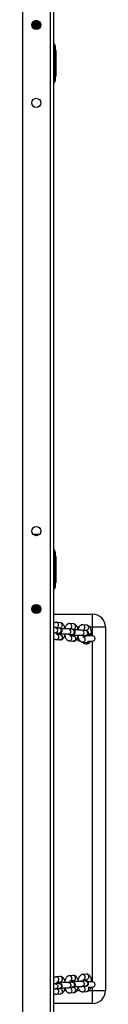
# Model space of a CAD drawing. Units: millimetres. Extents: x 165 to 1218, y 150 to 1032.
# Drawn here: x 846 to 856, y 259 to 373 of the extents above; entities that cross this region are included whole.
import ezdxf

# ---------------------------------------------------------------- set-up
doc = ezdxf.new("R2010")
doc.units = ezdxf.units.MM
doc.header["$LTSCALE"] = 130

msp = doc.modelspace()

# ---------------------------------------------------------------- linework, layer by layer
at = {"color": 8, "linetype": 'Continuous', "lineweight": 25}
for p, q in [((845.9, 471.1), (845.9, 206.05)), ((849.1, 471.1), (849.1, 206.05)), ((847.16, 372.77), (847.16, 372.74)), ((847.76, 372.78), (847.75, 372.84)), ((847.99, 372.55), (847.98, 372.56)), ((848.02, 372.4), (847.98, 372.4)), ((848.01, 372.24), (847.98, 372.24)), ((847.97, 305.1), (847.99, 305.08)), ((847.16, 304.48), (847.15, 304.56)), ((847.75, 304.44), (847.75, 304.41)), ((848.01, 304.94), (848.03, 304.9)), ((848.01, 304.78), (848.02, 304.75)), ((850.84, 302.78), (850.77, 302.78)), ((852.43, 302.78), (852.24, 302.78)), ((854, 302.78), (853.68, 302.78)), ((854, 301.78), (854, 302.78)), ((849.7, 302.12), (849.67, 302.13)), ((850.12, 302.08), (850.09, 302.09)), ((851.22, 301.98), (851.19, 301.98)), ((851.64, 301.94), (851.62, 301.94)), ((852.74, 301.84), (852.71, 301.84)), ((853.17, 301.8), (853.14, 301.8)), ((854, 261.78), (854, 301.18)), ((850.73, 260.78), (850.92, 260.78)), ((852.18, 260.78), (852.54, 260.78)), ((853.57, 260.78), (854, 260.78)), ((854, 260.78), (854, 261.18))]:
    msp.add_line(p, q, dxfattribs=at)
at = {"color": 7, "linetype": 'Continuous', "lineweight": 25}
for p, q in [((849.5, 471.1), (849.5, 206.05)), ((847.16, 372.74), (847.1, 372.7)), ((847.16, 372.77), (847.16, 372.74)), ((847.16, 372.74), (847.16, 372.62)), ((847.16, 372.62), (847.16, 372.58)), ((847.16, 372.62), (847.16, 372.62)), ((847.16, 372.58), (847.16, 372.47)), ((847.16, 372.47), (847.16, 372.42)), ((847.16, 372.47), (847.16, 372.47)), ((847.16, 372.42), (847.16, 372.31)), ((847.16, 372.31), (847.16, 372.27)), ((847.16, 372.31), (847.16, 372.31)), ((847.16, 372.27), (847.16, 372.15)), ((847.16, 372.15), (847.16, 372.11)), ((847.16, 372.15), (847.16, 372.15)), ((847.76, 372.78), (847.75, 372.84)), ((847.76, 372.78), (847.75, 372.84)), ((847.8, 372.8), (847.76, 372.78)), ((847.76, 372.74), (847.76, 372.78)), ((847.76, 372.78), (847.76, 372.78)), ((847.76, 372.62), (847.76, 372.74)), ((847.76, 372.58), (847.76, 372.62)), ((847.76, 372.62), (847.76, 372.62)), ((847.76, 372.47), (847.76, 372.58)), ((847.76, 372.42), (847.76, 372.47)), ((847.76, 372.47), (847.76, 372.47)), ((847.76, 372.31), (847.76, 372.42)), ((847.76, 372.27), (847.76, 372.31)), ((847.76, 372.31), (847.76, 372.31)), ((847.76, 372.15), (847.76, 372.27)), ((847.76, 372.11), (847.76, 372.15)), ((847.76, 372.15), (847.76, 372.15)), ((847.16, 372), (847.14, 372.02)), ((847.88, 372.01), (847.14, 372)), ((847.16, 372.11), (847.16, 372)), ((847.76, 372), (847.76, 372.11)), ((849.55, 370.2), (849.5, 370.2)), ((849.65, 370.1), (849.65, 365.8)), ((849.7, 369.64), (849.7, 369.96)), ((849.7, 369.95), (849.7, 369.65)), ((849.7, 369.65), (849.7, 369.45)), ((849.8, 369.45), (849.7, 369.45)), ((849.8, 366.45), (849.8, 369.45)), ((849.7, 366.45), (849.7, 366.22)), ((849.8, 366.45), (849.7, 366.45)), ((849.5, 365.7), (849.55, 365.7)), ((849.7, 365.91), (849.7, 366.22)), ((849.7, 366.22), (849.7, 365.92)), ((847.87, 313.5), (847.14, 313.5)), ((849.55, 311.7), (849.5, 311.7)), ((849.65, 311.6), (849.65, 307.3)), ((849.7, 311.14), (849.7, 311.46)), ((849.7, 311.45), (849.7, 311.15)), ((849.7, 311.15), (849.7, 310.95)), ((849.8, 310.95), (849.7, 310.95)), ((849.8, 307.95), (849.8, 310.95)), ((849.7, 307.95), (849.7, 307.72)), ((849.8, 307.95), (849.7, 307.95)), ((849.7, 307.41), (849.7, 307.72)), ((849.7, 307.72), (849.7, 307.42)), ((849.5, 307.2), (849.55, 307.2)), ((847.08, 305.17), (847.15, 305.17)), ((847.16, 305.26), (847.15, 305.23)), ((847.15, 305.23), (847.15, 305.19)), ((847.15, 305.19), (847.15, 305.07)), ((847.15, 305.19), (847.15, 305.19)), ((847.15, 305.07), (847.15, 305.03)), ((847.15, 305.03), (847.15, 305.03)), ((847.15, 305.03), (847.15, 304.92)), ((847.74, 305.34), (847.77, 305.32)), ((847.75, 305.23), (847.75, 305.34)), ((847.75, 305.19), (847.75, 305.23)), ((847.75, 305.07), (847.75, 305.19)), ((847.75, 305.19), (847.75, 305.19)), ((847.75, 305.03), (847.75, 305.07)), ((847.75, 305.03), (847.75, 305.03)), ((847.75, 304.92), (847.75, 305.03)), ((847.15, 304.92), (847.15, 304.87)), ((847.15, 304.87), (847.15, 304.87)), ((847.15, 304.87), (847.15, 304.76)), ((847.15, 304.76), (847.15, 304.72)), ((847.15, 304.72), (847.15, 304.71)), ((847.15, 304.71), (847.15, 304.6)), ((847.15, 304.6), (847.15, 304.56)), ((847.15, 304.56), (847.16, 304.54)), ((847.15, 304.56), (847.16, 304.48)), ((847.15, 304.56), (847.16, 304.48)), ((847.15, 304.56), (847.15, 304.56)), ((847.75, 304.87), (847.75, 304.92)), ((847.75, 304.87), (847.75, 304.87)), ((847.75, 304.76), (847.75, 304.87)), ((847.75, 304.72), (847.75, 304.76)), ((847.75, 304.71), (847.75, 304.72)), ((847.75, 304.6), (847.75, 304.71)), ((847.75, 304.56), (847.75, 304.6)), ((847.75, 304.44), (847.75, 304.56)), ((847.75, 304.56), (847.75, 304.56)), ((847.75, 304.41), (847.75, 304.44)), ((849.5, 304.28), (854, 304.28)), ((854, 302.78), (854, 304.28)), ((850.15, 302.68), (849.73, 302.72)), ((850.28, 303.3), (849.85, 303.34)), ((849.88, 302.71), (850.22, 302.7)), ((851.8, 303.16), (851.38, 303.2)), ((853.32, 303.01), (852.9, 303.05)), ((855.5, 302.78), (854, 302.78)), ((855.5, 302.78), (855.5, 260.78)), ((849.67, 302.13), (850.09, 302.09)), ((849.92, 301.96), (850.19, 301.93)), ((850.28, 301.9), (849.93, 301.92)), ((850.16, 302.71), (850.17, 302.69)), ((850.28, 301.99), (850.32, 301.99)), ((851.19, 301.98), (851.62, 301.94)), ((851.67, 302.54), (851.25, 302.58)), ((851.4, 302.57), (851.74, 302.56)), ((851.45, 301.81), (851.71, 301.79)), ((851.8, 301.76), (851.45, 301.78)), ((851.68, 302.56), (851.69, 302.55)), ((851.8, 301.84), (851.84, 301.84)), ((852.71, 301.84), (853.14, 301.8)), ((853.19, 302.4), (852.77, 302.44)), ((852.93, 302.42), (853.26, 302.42)), ((853.14, 301.63), (852.97, 301.64)), ((853.2, 302.42), (853.21, 302.41)), ((854, 301.78), (853.27, 301.78)), ((853.9, 301.97), (853.9, 302.01)), ((849.8, 301.34), (850.22, 301.3)), ((851.32, 301.2), (851.74, 301.16)), ((852.84, 301.06), (853.26, 301.02)), ((853.53, 301.18), (854, 301.18)), ((850.23, 262.39), (849.81, 262.35)), ((849.94, 261.74), (850.29, 261.8)), ((850.2, 261.76), (849.94, 261.74)), ((851.63, 261.75), (851.2, 261.71)), ((851.75, 262.54), (851.33, 262.5)), ((851.46, 261.88), (851.81, 261.94)), ((851.72, 261.93), (851.46, 261.88)), ((851.85, 261.84), (851.81, 261.85)), ((853.15, 261.9), (852.73, 261.86)), ((853.27, 262.68), (852.85, 262.64)), ((852.98, 262.07), (853.33, 262.08)), ((854, 261.78), (853.49, 261.78)), ((850.11, 261.61), (849.68, 261.57)), ((849.74, 260.97), (850.16, 261.01)), ((850.23, 261), (849.89, 260.99)), ((850.33, 261.7), (850.29, 261.71)), ((851.26, 261.12), (851.68, 261.16)), ((851.75, 261.14), (851.42, 261.13)), ((852.78, 261.26), (853.2, 261.3)), ((852.91, 260.64), (853.33, 260.68)), ((853.2, 261.3), (852.95, 261.25)), ((853.5, 261.18), (854, 261.18)), ((854, 259.28), (854, 260.78)), ((854, 260.78), (855.5, 260.78)), ((849.87, 260.36), (850.29, 260.4)), ((851.39, 260.5), (851.81, 260.54)), ((854, 259.28), (849.5, 259.28))]:
    msp.add_line(p, q, dxfattribs=at)
at = {"color": 8, "linetype": 'Continuous', "lineweight": 25, "flags": 128}
for points in [[(847.76, 372.74), (847.74, 372.84), (847.75, 372.84)], [(847.16, 304.48), (847.17, 304.5), (847.15, 304.6)], [(847.75, 304.56), (847.73, 304.46), (847.69, 304.39)], [(850.22, 302.7), (850.3, 302.71), (850.38, 302.74), (850.46, 302.81), (850.5, 302.9), (850.52, 303.01), (850.5, 303.11), (850.46, 303.2), (850.38, 303.26), (850.3, 303.3), (850.28, 303.3)], [(851.74, 302.56), (851.82, 302.56), (851.91, 302.6), (851.98, 302.67), (852.03, 302.76), (852.04, 302.86), (852.03, 302.97), (851.98, 303.05), (851.91, 303.12), (851.82, 303.15), (851.8, 303.16)], [(853.26, 302.42), (853.34, 302.42), (853.43, 302.46), (853.5, 302.53), (853.55, 302.62), (853.56, 302.72), (853.55, 302.82), (853.5, 302.91), (853.43, 302.98), (853.34, 303.01), (853.32, 303.01)], [(850.28, 301.9), (850.3, 301.9), (850.38, 301.86), (850.46, 301.8), (850.5, 301.71), (850.52, 301.61), (850.5, 301.5), (850.46, 301.41), (850.38, 301.34), (850.3, 301.31), (850.22, 301.3)], [(851.8, 301.76), (851.82, 301.75), (851.91, 301.72), (851.98, 301.66), (852.03, 301.57), (852.04, 301.46), (852.03, 301.36), (851.98, 301.27), (851.91, 301.2), (851.82, 301.16), (851.74, 301.16)], [(850.29, 261.8), (850.31, 261.8), (850.4, 261.83), (850.47, 261.9), (850.52, 261.99), (850.53, 262.09), (850.52, 262.19), (850.47, 262.28), (850.4, 262.35), (850.31, 262.39), (850.23, 262.39)], [(851.63, 261.75), (851.66, 261.75), (851.75, 261.73), (851.83, 261.68), (851.89, 261.6), (851.92, 261.5), (851.92, 261.4), (851.89, 261.3), (851.83, 261.22), (851.75, 261.17), (851.68, 261.16)], [(851.81, 261.94), (851.83, 261.94), (851.92, 261.98), (851.99, 262.04), (852.04, 262.13), (852.05, 262.23), (852.04, 262.33), (851.99, 262.43), (851.92, 262.49), (851.83, 262.53), (851.75, 262.54)], [(852.73, 261.86), (852.75, 261.86), (852.85, 261.84), (852.93, 261.78), (852.99, 261.7), (853.02, 261.6), (853.02, 261.5), (852.99, 261.4), (852.93, 261.32), (852.85, 261.27), (852.78, 261.26)], [(853.15, 261.9), (853.18, 261.9), (853.27, 261.88), (853.35, 261.82), (853.41, 261.74), (853.44, 261.64), (853.44, 261.54), (853.41, 261.44), (853.35, 261.36), (853.27, 261.31), (853.2, 261.3)], [(853.33, 262.08), (853.35, 262.08), (853.44, 262.12), (853.51, 262.18), (853.56, 262.27), (853.57, 262.37), (853.56, 262.48), (853.51, 262.57), (853.44, 262.64), (853.35, 262.67), (853.27, 262.68)], [(849.68, 261.57), (849.71, 261.57), (849.8, 261.55), (849.89, 261.5), (849.95, 261.42), (849.98, 261.32), (849.98, 261.21), (849.95, 261.12), (849.89, 261.04), (849.8, 260.99), (849.74, 260.97)], [(850.11, 261.61), (850.13, 261.61), (850.23, 261.59), (850.31, 261.54), (850.37, 261.46), (850.4, 261.36), (850.4, 261.25), (850.37, 261.16), (850.31, 261.08), (850.23, 261.03), (850.16, 261.01)], [(851.2, 261.71), (851.23, 261.71), (851.33, 261.69), (851.41, 261.64), (851.47, 261.56), (851.5, 261.46), (851.5, 261.36), (851.47, 261.26), (851.41, 261.18), (851.33, 261.13), (851.26, 261.12)]]:
    msp.add_lwpolyline(points, dxfattribs=at)
at = {"color": 7, "linetype": 'Continuous', "lineweight": 25, "flags": 128}
for points in [[(847.69, 304.39), (847.73, 304.46), (847.75, 304.56)], [(850.22, 302.07), (850.23, 302.01), (850.27, 301.99), (850.28, 301.99)], [(851.75, 301.93), (851.75, 301.87), (851.79, 301.84), (851.8, 301.84)], [(853.51, 301.98), (853.56, 301.95), (853.67, 301.95), (853.77, 301.96), (853.84, 301.96), (853.89, 301.96), (853.9, 301.97), (853.87, 301.97)], [(853.9, 302.01), (853.9, 302.01), (853.87, 302.01)], [(851.85, 261.84), (851.84, 261.85), (851.8, 261.83), (851.76, 261.77)], [(851.81, 261.85), (851.81, 261.85), (851.76, 261.83), (851.76, 261.77)], [(853.15, 262.06), (853.02, 262.01), (852.92, 261.95)], [(850.33, 261.7), (850.32, 261.71), (850.28, 261.69), (850.24, 261.63)], [(850.29, 261.71), (850.28, 261.71), (850.24, 261.69), (850.24, 261.63)]]:
    msp.add_lwpolyline(points, dxfattribs=at)
at = {"color": 7, "linetype": 'Continuous', "lineweight": 25}
for centre in [(847.5, 372.38), (847.5, 363.38), (847.5, 313.88), (847.5, 304.88)]:
    msp.add_circle(centre, 0.525, dxfattribs=at)
at = {"color": 8, "linetype": 'Continuous', "lineweight": 25}
for centre, radius, start, end in [((847.46, 372.58), 0.3, 0.0356, 179.9644), ((847.46, 372.62), 0.3, 137.3823, 180.154), ((847.46, 372.47), 0.3, 0.0408, 179.9592), ((847.46, 372.42), 0.3, 0.0356, 179.9644), ((847.46, 372.31), 0.3, 0.0408, 179.9592), ((847.46, 372.27), 0.3, 0.0363, 179.9637), ((847.46, 372.15), 0.3, 0.042, 179.958), ((847.46, 372.11), 0.3, 0.0356, 179.9644), ((847.46, 372), 0.3, 0.1127, 180.0148), ((847.46, 371.96), 0.3, 6.2082, 173.0631), ((847.46, 371.84), 0.3, 32.5477, 147.4524), ((847.46, 372.62), 0.3, 359.8406, 62.3054), ((847.48, 371.81), 0.3, 38.1666, 141.8335), ((847.45, 305.23), 0.3, 180.0408, 359.9592), ((847.45, 305.19), 0.3, 180.0353, 359.9647), ((847.45, 305.07), 0.3, 180.0408, 359.9592), ((847.45, 305.03), 0.3, 180.0353, 359.9647), ((847.44, 305.35), 0.3, 197.5736, 357.7522), ((847.45, 305.34), 0.3, 195.3967, 0.0946), ((847.43, 305.52), 0.3, 223.6413, 329.412), ((847.45, 305.5), 0.3, 218.8604, 331.5941), ((847.45, 305.66), 0.3, 249.4916, 298.3157), ((847.45, 304.92), 0.3, 180.0408, 359.9592), ((847.45, 304.87), 0.3, 180.0353, 359.9647), ((847.45, 304.76), 0.3, 180.0408, 359.9592), ((847.45, 304.72), 0.3, 180.0353, 359.9647), ((847.45, 304.56), 0.3, 323.94, 7.7772), ((849.68, 302.43), 0.302, 274.5715, 80.1027), ((849.78, 303.04), 0.303, 297.2383, 75.1411), ((851.3, 302.9), 0.304, 297.2443, 75.1354), ((852.82, 302.76), 0.303, 297.2417, 75.1379), ((849.8, 301.65), 0.303, 269.5922, 65.4532), ((849.95, 302.21), 0.253, 264.8924, 298.5398), ((850.1, 302.39), 0.302, 274.5723, 80.0807), ((851.2, 302.28), 0.302, 274.5715, 80.1027), ((851.32, 301.5), 0.303, 269.5946, 65.4513), ((851.47, 302.07), 0.253, 264.8604, 298.5718), ((851.62, 302.24), 0.302, 274.575, 80.0787), ((852.72, 302.14), 0.302, 274.5728, 80.1019), ((852.84, 301.36), 0.303, 269.5957, 65.4502), ((853.14, 302.1), 0.302, 274.5723, 80.0813), ((853.28, 301.29), 0.274, 266.4188, 336.9966), ((849.8, 262.05), 0.303, 298.4906, 87.5574), ((851.32, 262.19), 0.303, 298.4785, 87.5701), ((851.34, 261.66), 0.253, 52.2121, 62.0882), ((852.84, 262.34), 0.303, 298.478, 87.5706), ((849.81, 260.66), 0.303, 280.051, 67.3363), ((849.82, 261.52), 0.253, 52.1823, 62.061), ((850.24, 260.69), 0.301, 279.1222, 91.5653), ((851.33, 260.8), 0.303, 280.0459, 67.6251), ((851.76, 260.84), 0.301, 279.1222, 91.5658), ((852.86, 260.94), 0.303, 280.0588, 67.3286), ((853.28, 260.98), 0.302, 280.225, 42.4659)]:
    msp.add_arc(centre, radius, start, end, dxfattribs=at)
at = {"color": 7, "linetype": 'Continuous', "lineweight": 25}
for centre, radius, start, end in [((847.46, 372.62), 0.3, 137.4088, 180), ((847.46, 372.47), 0.3, 360, 180), ((847.46, 372.31), 0.3, 360, 180), ((847.46, 372.15), 0.3, 360, 180), ((847.46, 372), 0.3, 359.8923, 180.1076), ((847.46, 371.84), 0.3, 32.4163, 147.5837), ((847.46, 372.62), 0.3, 360, 62.2736), ((849.55, 370.1), 0.1, 0, 90), ((849.6, 369.95), 0.1, 359.9957, 3.2013), ((849.6, 369.65), 0.1, 356.8059, 0.0125), ((849.55, 365.8), 0.1, 270, 360), ((849.6, 366.22), 0.1, 359.9961, 3.2013), ((849.6, 365.92), 0.1, 356.8059, 0.0121), ((849.55, 311.6), 0.1, 0, 90), ((849.6, 311.45), 0.1, 359.997, 3.2013), ((849.6, 311.15), 0.1, 356.8059, 0.0112), ((849.55, 307.3), 0.1, 270, 360), ((849.6, 307.72), 0.1, 359.9973, 3.2013), ((849.6, 307.42), 0.1, 356.8059, 0.0109), ((847.45, 305.19), 0.3, 180.1112, 359.8886), ((847.45, 305.03), 0.3, 180.1116, 359.889), ((847.45, 305.34), 0.3, 195.3649, 360), ((847.45, 305.5), 0.3, 218.7462, 331.7807), ((847.45, 305.66), 0.3, 249.2617, 298.3726), ((847.45, 304.87), 0.3, 180.1109, 359.8883), ((847.45, 304.72), 0.3, 180.1113, 359.8888), ((854, 302.78), 1.5, 0.0002, 90), ((850.34, 302.11), 0.121, 197.7693, 258.525), ((851.86, 301.96), 0.121, 197.9365, 258.3662), ((852.52, 301.48), 0.3, 133.7995, 278.4731), ((854.08, 297.62), 4.4, 92.7849, 97.5155), ((853.57, 296.07), 5.91, 87.0834, 90.5916), ((854.01, 301.48), 0.3, 269.8306, 90.1696), ((853.29, 301.46), 0.6, 221.6508, 333.0102), ((853.3, 261.48), 0.6, 104.4249, 129.3497), ((854.01, 261.48), 0.3, 269.7251, 90.2751), ((854, 260.78), 1.5, 270, 359.9996)]:
    msp.add_arc(centre, radius, start, end, dxfattribs=at)
for points, knots in [([(847.16, 372.42), (847.15, 372.39), (847.08, 372.39), (847.02, 372.39), (846.99, 372.39), (846.99, 372.39)], [0, 0, 0, 0, 0.326476, 0.971085, 1, 1, 1, 1]), ([(847.16, 372.47), (847.13, 372.49), (847.07, 372.49), (847.03, 372.48), (847, 372.48)], [0, 0, 0, 0, 0.392748, 1, 1, 1, 1]), ([(847.16, 372.31), (847.13, 372.33), (847.08, 372.33), (847.03, 372.33), (847, 372.33)], [0, 0, 0, 0, 0.4330071, 1, 1, 1, 1]), ([(847.16, 372.27), (847.15, 372.23), (847.09, 372.23), (847.04, 372.24), (847.01, 372.24)], [0, 0, 0, 0, 0.389391, 1, 1, 1, 1]), ([(847.16, 372.58), (847.14, 372.55), (847.09, 372.55), (847.04, 372.55), (847.02, 372.55)], [0, 0, 0, 0, 0.365576, 1, 1, 1, 1]), ([(847.16, 372.15), (847.13, 372.17), (847.09, 372.17), (847.05, 372.17), (847.04, 372.17)], [0, 0, 0, 0, 0.568417, 1, 1, 1, 1]), ([(847.16, 372.62), (847.13, 372.64), (847.1, 372.64), (847.07, 372.64), (847.06, 372.64)], [0, 0, 0, 0, 0.670384, 1, 1, 1, 1]), ([(848.02, 372.4), (848, 372.32), (847.96, 372.33), (847.87, 372.33), (847.79, 372.33), (847.75, 372.33)], [0, 0, 0, 0, 0.176404, 0.659149, 1, 1, 1, 1]), ([(848.02, 372.4), (848.02, 372.4), (847.99, 372.4), (847.91, 372.39), (847.83, 372.39), (847.77, 372.39), (847.75, 372.39)], [0, 0, 0, 0, 0.132497, 0.478593, 0.847737, 1, 1, 1, 1]), ([(847.98, 372.24), (847.94, 372.17), (847.87, 372.17), (847.79, 372.17), (847.75, 372.17)], [0, 0, 0, 0, 0.582777, 1, 1, 1, 1]), ([(848.01, 372.24), (848, 372.24), (847.98, 372.24), (847.91, 372.24), (847.83, 372.23), (847.77, 372.23), (847.75, 372.23)], [0, 0, 0, 0, 0.045285, 0.421255, 0.822262, 1, 1, 1, 1]), ([(847.94, 372.64), (847.87, 372.71), (847.83, 372.7), (847.77, 372.7), (847.76, 372.7)], [0, 0, 0, 0, 0.709356, 1, 1, 1, 1]), ([(847.94, 372.64), (847.91, 372.64), (847.86, 372.64), (847.79, 372.64), (847.76, 372.64)], [0, 0, 0, 0, 0.513522, 1, 1, 1, 1]), ([(847.99, 372.55), (847.97, 372.55), (847.91, 372.55), (847.83, 372.55), (847.77, 372.55), (847.76, 372.55)], [0, 0, 0, 0, 0.390728, 0.842763, 1, 1, 1, 1]), ([(847.99, 372.55), (848, 372.48), (847.96, 372.48), (847.87, 372.48), (847.8, 372.49), (847.77, 372.49)], [0, 0, 0, 0, 0.162449, 0.683711, 1, 1, 1, 1]), ([(847.16, 372.11), (847.15, 372.08), (847.12, 372.08), (847.09, 372.08), (847.09, 372.08)], [0, 0, 0, 0, 0.764948, 1, 1, 1, 1]), ([(847.88, 372.01), (847.92, 372.08), (847.89, 372.08), (847.83, 372.08), (847.77, 372.08), (847.75, 372.07)], [0, 0, 0, 0, 0.102375, 0.73788, 1, 1, 1, 1]), ([(847.88, 372.01), (847.87, 372.01), (847.83, 372.02), (847.79, 372.02), (847.75, 372.02)], [0, 0, 0, 0, 0.201005, 1, 1, 1, 1]), ([(849.7, 369.96), (849.7, 369.96), (849.7, 369.97), (849.69, 370), (849.68, 370.03), (849.65, 370.04), (849.65, 370.1)], [0, 0, 0, 0, 0.0479211, 0.2346676, 0.9798053, 1, 1, 1, 1]), ([(849.7, 369.64), (849.65, 369.56), (849.67, 369.57), (849.68, 369.59), (849.7, 369.61), (849.7, 369.63), (849.7, 369.64), (849.7, 369.64), (849.7, 369.64)], [0, 0, 0, 0, 0.003415, 0.517302, 0.801241, 0.930596, 0.985657, 1, 1, 1, 1]), ([(849.7, 366.22), (849.7, 366.23), (849.7, 366.24), (849.69, 366.26), (849.68, 366.3), (849.65, 366.3), (849.7, 366.22)], [0, 0, 0, 0, 0.0479211, 0.2346676, 0.9798053, 1, 1, 1, 1]), ([(849.65, 365.8), (849.65, 365.83), (849.67, 365.84), (849.68, 365.86), (849.7, 365.88), (849.7, 365.9), (849.7, 365.91), (849.7, 365.91), (849.7, 365.91)], [0, 0, 0, 0, 0.003415, 0.517301, 0.801237, 0.930597, 0.985657, 1, 1, 1, 1]), ([(849.7, 311.46), (849.7, 311.46), (849.7, 311.47), (849.69, 311.5), (849.68, 311.53), (849.65, 311.54), (849.65, 311.54)], [0, 0, 0, 0, 0.047929, 0.23467, 0.979805, 1, 1, 1, 1]), ([(849.7, 311.14), (849.65, 311.06), (849.67, 311.07), (849.68, 311.09), (849.7, 311.11), (849.7, 311.13), (849.7, 311.14), (849.7, 311.14), (849.7, 311.14)], [0, 0, 0, 0, 0.003416, 0.517299, 0.801233, 0.930587, 0.985647, 1, 1, 1, 1]), ([(849.7, 307.72), (849.7, 307.73), (849.7, 307.74), (849.69, 307.76), (849.68, 307.8), (849.65, 307.8), (849.7, 307.72)], [0, 0, 0, 0, 0.047913, 0.234665, 0.979805, 1, 1, 1, 1]), ([(849.65, 307.3), (849.65, 307.33), (849.67, 307.34), (849.68, 307.36), (849.7, 307.38), (849.7, 307.4), (849.7, 307.41), (849.7, 307.41), (849.7, 307.41)], [0, 0, 0, 0, 0.003416, 0.517299, 0.801233, 0.930587, 0.985647, 1, 1, 1, 1]), ([(847, 304.95), (847.02, 305.01), (847.06, 305.01), (847.11, 305.01), (847.14, 305.01)], [0, 0, 0, 0, 0.3647234, 1, 1, 1, 1]), ([(847.08, 305.17), (847.06, 305.1), (847.09, 305.11), (847.14, 305.11), (847.16, 305.11)], [0, 0, 0, 0, 0.600731, 1, 1, 1, 1]), ([(847.75, 305.23), (847.76, 305.26), (847.8, 305.26), (847.83, 305.26), (847.84, 305.26)], [0, 0, 0, 0, 0.624754, 1, 1, 1, 1]), ([(847.75, 305.19), (847.77, 305.17), (847.84, 305.17), (847.9, 305.17), (847.93, 305.17)], [0, 0, 0, 0, 0.3729636, 1, 1, 1, 1]), ([(847.75, 305.07), (847.76, 305.11), (847.83, 305.11), (847.91, 305.1), (847.95, 305.1), (847.97, 305.1)], [0, 0, 0, 0, 0.240046, 0.714004, 1, 1, 1, 1]), ([(847.75, 305.03), (847.78, 305.01), (847.85, 305.01), (847.93, 305.01), (847.98, 305.02), (848, 305.02)], [0, 0, 0, 0, 0.224307, 0.724849, 1, 1, 1, 1]), ([(846.99, 304.86), (847.01, 304.86), (847.06, 304.85), (847.11, 304.85), (847.15, 304.85)], [0, 0, 0, 0, 0.421632, 1, 1, 1, 1]), ([(846.99, 304.86), (847.03, 304.79), (847.08, 304.79), (847.13, 304.79), (847.15, 304.79)], [0, 0, 0, 0, 0.7343652, 1, 1, 1, 1]), ([(847, 304.95), (847.03, 304.95), (847.08, 304.95), (847.13, 304.95), (847.15, 304.95)], [0, 0, 0, 0, 0.722587, 1, 1, 1, 1]), ([(847.05, 304.63), (847.02, 304.7), (847.06, 304.7), (847.11, 304.7), (847.15, 304.69)], [0, 0, 0, 0, 0.3396475, 1, 1, 1, 1]), ([(847.05, 304.63), (847.07, 304.63), (847.1, 304.64), (847.14, 304.64), (847.16, 304.64)], [0, 0, 0, 0, 0.545257, 1, 1, 1, 1]), ([(847.75, 304.92), (847.77, 304.95), (847.83, 304.95), (847.92, 304.95), (847.99, 304.94), (848.01, 304.94), (848.01, 304.94)], [0, 0, 0, 0, 0.167422, 0.555803, 0.937928, 1, 1, 1, 1]), ([(847.75, 304.87), (847.77, 304.85), (847.84, 304.85), (847.94, 304.86), (848, 304.86), (848.02, 304.86)], [0, 0, 0, 0, 0.228345, 0.667321, 1, 1, 1, 1]), ([(847.75, 304.76), (847.77, 304.79), (847.83, 304.79), (847.92, 304.79), (847.99, 304.79), (848.01, 304.78), (848.01, 304.78)], [0, 0, 0, 0, 0.170451, 0.565843, 0.954866, 1, 1, 1, 1]), ([(847.75, 304.71), (847.77, 304.7), (847.84, 304.7), (847.93, 304.7), (847.98, 304.7), (848, 304.7)], [0, 0, 0, 0, 0.2533127, 0.7402874, 1, 1, 1, 1]), ([(847.75, 304.6), (847.76, 304.64), (847.83, 304.63), (847.9, 304.63), (847.94, 304.63), (847.96, 304.63)], [0, 0, 0, 0, 0.2597941, 0.7727729, 1, 1, 1, 1]), ([(847.75, 304.56), (847.77, 304.54), (847.83, 304.54), (847.88, 304.54), (847.9, 304.54)], [0, 0, 0, 0, 0.461196, 1, 1, 1, 1]), ([(847.75, 304.44), (847.77, 304.48), (847.8, 304.48), (847.82, 304.48), (847.83, 304.48)], [0, 0, 0, 0, 0.6428991, 1, 1, 1, 1]), ([(849.85, 303.34), (849.82, 303.34), (849.74, 303.34), (849.63, 303.3), (849.55, 303.26), (849.52, 303.22), (849.5, 303.21)], [0, 0, 0, 0, 0.284643, 0.573722, 0.856985, 1, 1, 1, 1]), ([(849.73, 302.72), (849.71, 302.72), (849.67, 302.73), (849.6, 302.73), (849.53, 302.73), (849.5, 302.73)], [0, 0, 0, 0, 0.23835, 0.683386, 1, 1, 1, 1]), ([(849.88, 302.71), (849.88, 302.71), (849.89, 302.74), (849.91, 302.76), (849.92, 302.78), (849.91, 302.77), (849.91, 302.77)], [0, 0, 0, 0, 0.125919, 0.57098, 0.995656, 1, 1, 1, 1]), ([(850.8, 302.66), (850.81, 302.63), (850.79, 302.73), (850.75, 302.87), (850.68, 303.01), (850.6, 303.12), (850.52, 303.21), (850.42, 303.27), (850.34, 303.29), (850.29, 303.3), (850.28, 303.3)], [0, 0, 0, 0, 0.1061276, 0.267552, 0.436165, 0.5886557, 0.7229673, 0.8464387, 0.9646192, 1, 1, 1, 1]), ([(851.38, 303.2), (851.34, 303.2), (851.26, 303.2), (851.16, 303.16), (851.06, 303.11), (850.98, 303.03), (850.91, 302.93), (850.85, 302.8), (850.82, 302.71), (850.8, 302.66)], [0, 0, 0, 0, 0.1284853, 0.258969, 0.3868353, 0.5197361, 0.6653028, 0.8290229, 1, 1, 1, 1]), ([(852.34, 302.46), (852.33, 302.49), (852.31, 302.59), (852.27, 302.73), (852.2, 302.86), (852.13, 302.98), (852.04, 303.06), (851.94, 303.12), (851.86, 303.15), (851.81, 303.15), (851.8, 303.16)], [0, 0, 0, 0, 0.106115, 0.267553, 0.436167, 0.588657, 0.722962, 0.846434, 0.96462, 1, 1, 1, 1]), ([(852.9, 303.05), (852.86, 303.05), (852.78, 303.06), (852.68, 303.02), (852.58, 302.96), (852.5, 302.88), (852.43, 302.78), (852.37, 302.66), (852.34, 302.56), (852.34, 302.46)], [0, 0, 0, 0, 0.128477, 0.258968, 0.386836, 0.519738, 0.665307, 0.829022, 1, 1, 1, 1]), ([(853.9, 302.01), (853.89, 302.04), (853.88, 302.12), (853.87, 302.26), (853.84, 302.43), (853.79, 302.58), (853.73, 302.72), (853.65, 302.84), (853.56, 302.92), (853.46, 302.98), (853.38, 303.01), (853.33, 303.01), (853.32, 303.01)], [0, 0, 0, 0, 0.047403, 0.170381, 0.294706, 0.422079, 0.555121, 0.675446, 0.781412, 0.878837, 0.972088, 1, 1, 1, 1]), ([(849.5, 302.13), (849.51, 302.13), (849.56, 302.13), (849.62, 302.13), (849.66, 302.13), (849.67, 302.13)], [0, 0, 0, 0, 0.105299, 0.590233, 1, 1, 1, 1]), ([(849.86, 302.11), (849.91, 302.05), (850, 302.05), (850.1, 302.06), (850.17, 302.06), (850.22, 302.07), (850.25, 302.08), (850.3, 302.09), (850.36, 302.12), (850.41, 302.16), (850.46, 302.23), (850.49, 302.31), (850.49, 302.41), (850.47, 302.49), (850.43, 302.56), (850.38, 302.61), (850.33, 302.64), (850.28, 302.66), (850.25, 302.67), (850.21, 302.68), (850.18, 302.68), (850.16, 302.68), (850.15, 302.68)], [0, 0, 0, 0, 0.086825, 0.178649, 0.274105, 0.328978, 0.370067, 0.406805, 0.443295, 0.485287, 0.53376, 0.58714, 0.642368, 0.696397, 0.742206, 0.782544, 0.818377, 0.85045, 0.880489, 0.918019, 0.97544, 1, 1, 1, 1]), ([(849.93, 301.92), (849.93, 301.91), (849.93, 301.91), (849.92, 301.92), (849.9, 301.97), (849.87, 302.03), (849.86, 302.08), (849.86, 302.11)], [0, 0, 0, 0, 0.0653247, 0.2940659, 0.5351627, 0.7966148, 1, 1, 1, 1]), ([(849.92, 301.96), (849.96, 301.98), (849.96, 301.98), (849.99, 301.98), (850.05, 301.99), (850.13, 301.99), (850.21, 301.99), (850.25, 302), (850.26, 302)], [0, 0, 0, 0, 0.100025, 0.2644, 0.47265, 0.712763, 0.96875, 1, 1, 1, 1]), ([(850.09, 302.09), (850.1, 302.08), (850.11, 302.08), (850.11, 302.08), (850.12, 302.08)], [0, 0, 0, 0, 0.648013, 1, 1, 1, 1]), ([(850.26, 302), (850.21, 301.99), (850.2, 301.96), (850.19, 301.93), (850.18, 301.91), (850.18, 301.91)], [0, 0, 0, 0, 0.052791, 0.882282, 1, 1, 1, 1]), ([(850.22, 302.07), (850.23, 302.06), (850.25, 302.03), (850.28, 302), (850.3, 302), (850.32, 302)], [0, 0, 0, 0, 0.135461, 0.605285, 1, 1, 1, 1]), ([(850.22, 301.3), (850.26, 301.3), (850.33, 301.3), (850.44, 301.34), (850.54, 301.39), (850.62, 301.47), (850.69, 301.57), (850.75, 301.7), (850.8, 301.84), (850.81, 301.95), (850.82, 302)], [0, 0, 0, 0, 0.110253, 0.222226, 0.331941, 0.445983, 0.570899, 0.711382, 0.863297, 1, 1, 1, 1]), ([(850.32, 302), (850.33, 302), (850.39, 302), (850.52, 302), (850.66, 302), (850.81, 302), (850.94, 302), (851.05, 301.99), (851.14, 301.99), (851.18, 301.98), (851.19, 301.98)], [0, 0, 0, 0, 0.071522, 0.207799, 0.344616, 0.481554, 0.618101, 0.7537, 0.887202, 1, 1, 1, 1]), ([(851.25, 302.58), (851.24, 302.58), (851.19, 302.58), (851.11, 302.59), (850.99, 302.59), (850.85, 302.6), (850.7, 302.6), (850.55, 302.6), (850.44, 302.6), (850.39, 302.6), (850.38, 302.6)], [0, 0, 0, 0, 0.079564, 0.228114, 0.384447, 0.535659, 0.685145, 0.834012, 0.98277, 1, 1, 1, 1]), ([(850.79, 301.84), (850.8, 301.82), (850.81, 301.75), (850.85, 301.63), (850.91, 301.49), (850.99, 301.38), (851.08, 301.29), (851.18, 301.23), (851.26, 301.21), (851.31, 301.2), (851.32, 301.2)], [0, 0, 0, 0, 0.05291, 0.223949, 0.402613, 0.564186, 0.706486, 0.837312, 0.962534, 1, 1, 1, 1]), ([(851.38, 301.97), (851.43, 301.9), (851.52, 301.91), (851.62, 301.91), (851.69, 301.92), (851.74, 301.93), (851.78, 301.93), (851.82, 301.95), (851.88, 301.98), (851.93, 302.02), (851.98, 302.09), (852.01, 302.17), (852.01, 302.26), (851.99, 302.35), (851.95, 302.42), (851.9, 302.47), (851.85, 302.5), (851.8, 302.52), (851.77, 302.53), (851.73, 302.53), (851.7, 302.54), (851.68, 302.54), (851.67, 302.54)], [0, 0, 0, 0, 0.086826, 0.178651, 0.274107, 0.32898, 0.370069, 0.406809, 0.443295, 0.485286, 0.53376, 0.587147, 0.642375, 0.696397, 0.742212, 0.782543, 0.818382, 0.850453, 0.880489, 0.918025, 0.975439, 1, 1, 1, 1]), ([(851.45, 301.78), (851.45, 301.77), (851.46, 301.77), (851.44, 301.78), (851.42, 301.83), (851.4, 301.89), (851.38, 301.94), (851.38, 301.97)], [0, 0, 0, 0, 0.065328, 0.294056, 0.535166, 0.796629, 1, 1, 1, 1]), ([(851.4, 302.57), (851.41, 302.57), (851.41, 302.6), (851.43, 302.62), (851.44, 302.64), (851.44, 302.63), (851.44, 302.63)], [0, 0, 0, 0, 0.125877, 0.570983, 0.995599, 1, 1, 1, 1]), ([(851.45, 301.81), (851.48, 301.84), (851.48, 301.84), (851.51, 301.84), (851.57, 301.85), (851.65, 301.85), (851.73, 301.85), (851.77, 301.85), (851.78, 301.85)], [0, 0, 0, 0, 0.100027, 0.264381, 0.472653, 0.712773, 0.96875, 1, 1, 1, 1]), ([(851.62, 301.94), (851.62, 301.94), (851.64, 301.94), (851.64, 301.94), (851.64, 301.94)], [0, 0, 0, 0, 0.647912, 1, 1, 1, 1]), ([(851.78, 301.85), (851.73, 301.85), (851.73, 301.82), (851.71, 301.78), (851.71, 301.77), (851.7, 301.77)], [0, 0, 0, 0, 0.052793, 0.882312, 1, 1, 1, 1]), ([(851.74, 301.16), (851.78, 301.16), (851.85, 301.16), (851.96, 301.19), (852.06, 301.25), (852.14, 301.33), (852.21, 301.43), (852.27, 301.55), (852.32, 301.7), (852.34, 301.8), (852.34, 301.85)], [0, 0, 0, 0, 0.110248, 0.222222, 0.331944, 0.445987, 0.570898, 0.711388, 0.863304, 1, 1, 1, 1]), ([(851.75, 301.93), (851.76, 301.92), (851.77, 301.89), (851.8, 301.86), (851.82, 301.86), (851.84, 301.86)], [0, 0, 0, 0, 0.135451, 0.605249, 1, 1, 1, 1]), ([(851.84, 301.86), (851.85, 301.85), (851.92, 301.86), (852.04, 301.86), (852.18, 301.86), (852.33, 301.86), (852.46, 301.85), (852.57, 301.85), (852.66, 301.84), (852.7, 301.84), (852.71, 301.84)], [0, 0, 0, 0, 0.071524, 0.207798, 0.344616, 0.481556, 0.618102, 0.753693, 0.887193, 1, 1, 1, 1]), ([(852.77, 302.44), (852.76, 302.44), (852.72, 302.44), (852.63, 302.45), (852.51, 302.45), (852.37, 302.45), (852.22, 302.46), (852.07, 302.46), (851.96, 302.46), (851.91, 302.46), (851.91, 302.46)], [0, 0, 0, 0, 0.079563, 0.228122, 0.384447, 0.53566, 0.685151, 0.834015, 0.982777, 1, 1, 1, 1]), ([(852.31, 301.7), (852.32, 301.68), (852.33, 301.61), (852.37, 301.49), (852.43, 301.35), (852.51, 301.24), (852.6, 301.15), (852.7, 301.09), (852.78, 301.06), (852.83, 301.06), (852.84, 301.06)], [0, 0, 0, 0, 0.052896, 0.223941, 0.4026, 0.564175, 0.706481, 0.837304, 0.962531, 1, 1, 1, 1]), ([(852.9, 301.82), (852.95, 301.76), (853.04, 301.77), (853.14, 301.77), (853.21, 301.78), (853.26, 301.78), (853.3, 301.79), (853.35, 301.81), (853.4, 301.83), (853.45, 301.88), (853.5, 301.95), (853.53, 302.03), (853.53, 302.12), (853.51, 302.21), (853.47, 302.27), (853.42, 302.32), (853.37, 302.35), (853.33, 302.37), (853.29, 302.38), (853.25, 302.39), (853.22, 302.4), (853.2, 302.4), (853.19, 302.4)], [0, 0, 0, 0, 0.086822, 0.178647, 0.274108, 0.328975, 0.370071, 0.406805, 0.443293, 0.485287, 0.53376, 0.587141, 0.642369, 0.696397, 0.742208, 0.782543, 0.818376, 0.850455, 0.880489, 0.918024, 0.97544, 1, 1, 1, 1]), ([(852.97, 301.64), (852.97, 301.63), (852.98, 301.62), (852.96, 301.64), (852.94, 301.68), (852.92, 301.75), (852.91, 301.8), (852.9, 301.82)], [0, 0, 0, 0, 0.065355, 0.294075, 0.535177, 0.796611, 1, 1, 1, 1]), ([(852.93, 302.42), (852.93, 302.43), (852.94, 302.46), (852.95, 302.48), (852.96, 302.49), (852.96, 302.49), (852.96, 302.49)], [0, 0, 0, 0, 0.1258776, 0.5709875, 0.9956614, 1, 1, 1, 1]), ([(853.14, 301.8), (853.15, 301.8), (853.16, 301.8), (853.16, 301.8), (853.17, 301.8)], [0, 0, 0, 0, 0.648011, 1, 1, 1, 1]), ([(853.9, 301.97), (853.88, 301.97), (853.88, 301.97), (853.83, 301.98), (853.75, 301.98), (853.66, 301.98), (853.57, 301.98), (853.52, 301.98), (853.51, 301.98)], [0, 0, 0, 0, 0.177758, 0.36102, 0.544327, 0.727701, 0.911021, 1, 1, 1, 1]), ([(853.87, 301.78), (853.88, 301.82), (853.89, 301.89), (853.89, 301.95), (853.9, 301.97)], [0, 0, 0, 0, 0.594156, 1, 1, 1, 1]), ([(849.5, 301.49), (849.52, 301.47), (849.57, 301.43), (849.66, 301.38), (849.74, 301.35), (849.79, 301.34), (849.8, 301.34)], [0, 0, 0, 0, 0.248115, 0.583246, 0.904022, 1, 1, 1, 1]), ([(853.26, 301.02), (853.3, 301.02), (853.38, 301.02), (853.48, 301.05), (853.58, 301.11), (853.63, 301.16), (853.65, 301.18)], [0, 0, 0, 0, 0.24904, 0.501949, 0.749789, 1, 1, 1, 1]), ([(849.81, 262.35), (849.77, 262.35), (849.7, 262.34), (849.6, 262.28), (849.54, 262.24), (849.51, 262.2), (849.5, 262.19)], [0, 0, 0, 0, 0.301434, 0.607422, 0.92203, 1, 1, 1, 1]), ([(849.87, 261.59), (849.87, 261.6), (849.88, 261.65), (849.9, 261.71), (849.93, 261.76), (849.94, 261.79), (849.94, 261.79), (849.94, 261.78)], [0, 0, 0, 0, 0.106237, 0.401179, 0.649784, 0.882028, 1, 1, 1, 1]), ([(850.2, 261.76), (850.2, 261.77), (850.21, 261.75), (850.22, 261.71), (850.22, 261.7)], [0, 0, 0, 0, 0.65724, 1, 1, 1, 1]), ([(850.84, 261.7), (850.83, 261.75), (850.81, 261.86), (850.76, 262.01), (850.69, 262.15), (850.61, 262.25), (850.52, 262.33), (850.41, 262.38), (850.32, 262.4), (850.26, 262.39), (850.23, 262.39)], [0, 0, 0, 0, 0.142198, 0.294862, 0.45586, 0.588288, 0.707026, 0.818886, 0.928052, 1, 1, 1, 1]), ([(851.33, 262.5), (851.29, 262.49), (851.22, 262.48), (851.12, 262.43), (851.04, 262.36), (850.96, 262.26), (850.89, 262.15), (850.84, 262.01), (850.81, 261.91), (850.8, 261.86)], [0, 0, 0, 0, 0.123492, 0.248859, 0.37775, 0.517835, 0.675244, 0.847485, 1, 1, 1, 1]), ([(851.39, 261.73), (851.39, 261.74), (851.4, 261.79), (851.42, 261.85), (851.45, 261.91), (851.46, 261.93), (851.46, 261.93), (851.46, 261.93)], [0, 0, 0, 0, 0.106224, 0.401164, 0.6498, 0.882028, 1, 1, 1, 1]), ([(851.68, 261.16), (851.7, 261.16), (851.73, 261.16), (851.77, 261.17), (851.82, 261.18), (851.88, 261.21), (851.93, 261.25), (851.98, 261.31), (852.02, 261.39), (852.02, 261.49), (852.01, 261.57), (851.97, 261.65), (851.92, 261.7), (851.87, 261.73), (851.82, 261.75), (851.78, 261.76), (851.75, 261.77), (851.7, 261.78), (851.63, 261.78), (851.52, 261.79), (851.44, 261.79), (851.39, 261.73)], [0, 0, 0, 0, 0.048795, 0.118873, 0.158946, 0.19355, 0.234892, 0.282174, 0.334944, 0.39008, 0.446009, 0.493042, 0.534281, 0.5709, 0.603558, 0.633819, 0.66871, 0.7213, 0.831175, 0.919764, 1, 1, 1, 1]), ([(851.81, 261.85), (851.78, 261.84), (851.73, 261.84), (851.64, 261.85), (851.56, 261.85), (851.51, 261.86), (851.49, 261.86), (851.49, 261.86), (851.49, 261.86)], [0, 0, 0, 0, 0.068859, 0.333764, 0.594814, 0.808068, 0.967147, 1, 1, 1, 1]), ([(851.63, 261.75), (851.65, 261.76), (851.65, 261.76), (851.64, 261.75), (851.63, 261.75), (851.63, 261.75)], [0, 0, 0, 0, 0.037127, 0.635646, 1, 1, 1, 1]), ([(851.72, 261.93), (851.72, 261.92), (851.73, 261.89), (851.74, 261.86), (851.74, 261.84)], [0, 0, 0, 0, 0.65733, 1, 1, 1, 1]), ([(852.36, 261.84), (852.35, 261.89), (852.33, 262), (852.28, 262.16), (852.21, 262.29), (852.13, 262.39), (852.04, 262.47), (851.94, 262.52), (851.84, 262.54), (851.78, 262.54), (851.75, 262.54)], [0, 0, 0, 0, 0.142194, 0.294858, 0.455863, 0.58829, 0.707029, 0.818889, 0.928055, 1, 1, 1, 1]), ([(851.85, 261.84), (851.84, 261.84), (851.81, 261.84), (851.78, 261.81), (851.77, 261.78), (851.76, 261.77)], [0, 0, 0, 0, 0.363789, 0.833722, 1, 1, 1, 1]), ([(852.73, 261.86), (852.72, 261.85), (852.69, 261.85), (852.63, 261.85), (852.53, 261.84), (852.41, 261.84), (852.27, 261.84), (852.13, 261.84), (851.98, 261.84), (851.88, 261.84), (851.85, 261.84)], [0, 0, 0, 0, 0.070278, 0.187896, 0.315243, 0.448356, 0.583884, 0.720432, 0.857348, 1, 1, 1, 1]), ([(852.85, 262.64), (852.82, 262.63), (852.74, 262.62), (852.65, 262.57), (852.56, 262.5), (852.48, 262.41), (852.42, 262.29), (852.36, 262.15), (852.34, 262.05), (852.32, 262)], [0, 0, 0, 0, 0.123498, 0.248857, 0.377748, 0.517839, 0.675247, 0.84747, 1, 1, 1, 1]), ([(852.93, 261.93), (852.91, 261.89), (852.92, 261.93), (852.94, 262), (852.97, 262.05), (852.99, 262.07), (852.98, 262.07), (852.98, 262.07)], [0, 0, 0, 0, 0.106237, 0.401176, 0.649785, 0.882029, 1, 1, 1, 1]), ([(853.2, 261.3), (853.22, 261.3), (853.25, 261.3), (853.29, 261.31), (853.35, 261.32), (853.4, 261.35), (853.45, 261.39), (853.5, 261.45), (853.54, 261.54), (853.55, 261.63), (853.53, 261.72), (853.49, 261.79), (853.44, 261.84), (853.39, 261.87), (853.34, 261.89), (853.31, 261.91), (853.27, 261.91), (853.22, 261.92), (853.15, 261.93), (853.04, 261.93), (852.96, 261.93), (852.93, 261.93)], [0, 0, 0, 0, 0.048801, 0.11888, 0.158947, 0.193551, 0.234893, 0.282176, 0.334945, 0.39008, 0.44601, 0.493041, 0.534282, 0.570902, 0.603556, 0.633821, 0.668709, 0.721305, 0.83118, 0.919768, 1, 1, 1, 1]), ([(853.15, 262.06), (853.24, 262.06), (853.26, 262.02), (853.27, 261.96), (853.28, 261.92), (853.28, 261.91)], [0, 0, 0, 0, 0.387799, 0.859977, 1, 1, 1, 1]), ([(853.15, 261.9), (853.17, 261.9), (853.17, 261.9), (853.16, 261.9), (853.15, 261.9), (853.15, 261.9)], [0, 0, 0, 0, 0.037227, 0.635583, 1, 1, 1, 1]), ([(853.9, 261.78), (853.9, 261.79), (853.89, 261.86), (853.88, 261.98), (853.85, 262.14), (853.8, 262.3), (853.73, 262.43), (853.65, 262.53), (853.56, 262.61), (853.46, 262.66), (853.36, 262.68), (853.3, 262.68), (853.27, 262.68)], [0, 0, 0, 0, 0.017867, 0.141931, 0.268018, 0.398289, 0.535677, 0.648686, 0.749998, 0.845454, 0.938608, 1, 1, 1, 1]), ([(849.68, 261.57), (849.67, 261.57), (849.65, 261.57), (849.59, 261.56), (849.53, 261.56), (849.5, 261.56)], [0, 0, 0, 0, 0.242642, 0.648715, 1, 1, 1, 1]), ([(849.5, 260.96), (849.53, 260.96), (849.59, 260.96), (849.67, 260.97), (849.72, 260.97), (849.74, 260.97)], [0, 0, 0, 0, 0.216322, 0.653279, 1, 1, 1, 1]), ([(850.16, 261.01), (850.17, 261.01), (850.21, 261.02), (850.25, 261.02), (850.3, 261.04), (850.36, 261.07), (850.41, 261.11), (850.46, 261.17), (850.49, 261.25), (850.5, 261.34), (850.48, 261.43), (850.44, 261.5), (850.4, 261.55), (850.35, 261.59), (850.3, 261.61), (850.26, 261.62), (850.23, 261.63), (850.18, 261.64), (850.11, 261.64), (850, 261.65), (849.92, 261.65), (849.87, 261.59)], [0, 0, 0, 0, 0.048801, 0.118879, 0.158946, 0.193555, 0.234896, 0.282177, 0.334933, 0.390083, 0.446013, 0.493044, 0.534275, 0.570894, 0.603553, 0.633815, 0.668705, 0.721301, 0.831176, 0.919764, 1, 1, 1, 1]), ([(849.93, 260.94), (849.92, 260.92), (849.92, 260.93), (849.91, 260.95), (849.9, 260.98), (849.89, 260.99)], [0, 0, 0, 0, 0.320255, 0.755626, 1, 1, 1, 1]), ([(850.29, 261.71), (850.26, 261.7), (850.2, 261.7), (850.12, 261.71), (850.04, 261.71), (849.99, 261.71), (849.97, 261.72), (849.97, 261.72), (849.97, 261.72)], [0, 0, 0, 0, 0.068865, 0.333775, 0.594827, 0.808086, 0.967146, 1, 1, 1, 1]), ([(850.11, 261.61), (850.13, 261.61), (850.13, 261.61), (850.12, 261.61), (850.11, 261.61), (850.11, 261.61)], [0, 0, 0, 0, 0.0372289, 0.6355849, 1, 1, 1, 1]), ([(850.16, 261.01), (850.18, 261.01), (850.17, 260.99), (850.17, 260.99), (850.17, 260.99)], [0, 0, 0, 0, 0.857301, 1, 1, 1, 1]), ([(850.33, 261.7), (850.32, 261.7), (850.29, 261.69), (850.26, 261.67), (850.25, 261.63), (850.24, 261.62)], [0, 0, 0, 0, 0.363858, 0.833716, 1, 1, 1, 1]), ([(850.29, 260.4), (850.32, 260.4), (850.4, 260.42), (850.49, 260.47), (850.58, 260.54), (850.66, 260.63), (850.72, 260.75), (850.78, 260.89), (850.81, 261.01), (850.82, 261.08), (850.83, 261.1)], [0, 0, 0, 0, 0.116307, 0.234369, 0.355756, 0.487684, 0.635951, 0.798142, 0.96055, 1, 1, 1, 1]), ([(851.2, 261.71), (851.2, 261.71), (851.17, 261.71), (851.1, 261.71), (851.01, 261.7), (850.89, 261.7), (850.75, 261.7), (850.6, 261.7), (850.46, 261.7), (850.36, 261.7), (850.33, 261.7)], [0, 0, 0, 0, 0.070279, 0.187888, 0.315234, 0.448348, 0.583878, 0.720428, 0.857343, 1, 1, 1, 1]), ([(850.39, 261.1), (850.44, 261.1), (850.53, 261.1), (850.68, 261.1), (850.83, 261.1), (850.97, 261.1), (851.09, 261.11), (851.19, 261.11), (851.24, 261.11), (851.26, 261.12)], [0, 0, 0, 0, 0.131144, 0.279906, 0.428679, 0.577734, 0.727637, 0.879497, 1, 1, 1, 1]), ([(850.83, 261.1), (850.83, 260.99), (850.86, 260.88), (850.93, 260.75), (851.01, 260.64), (851.1, 260.57), (851.2, 260.52), (851.3, 260.5), (851.36, 260.5), (851.39, 260.5)], [0, 0, 0, 0, 0.176081, 0.364211, 0.518942, 0.657685, 0.788398, 0.915949, 1, 1, 1, 1]), ([(851.45, 261.08), (851.45, 261.07), (851.44, 261.07), (851.43, 261.09), (851.42, 261.12), (851.42, 261.13)], [0, 0, 0, 0, 0.320235, 0.755577, 1, 1, 1, 1]), ([(851.68, 261.16), (851.7, 261.15), (851.69, 261.14), (851.69, 261.13), (851.69, 261.13)], [0, 0, 0, 0, 0.857155, 1, 1, 1, 1]), ([(851.81, 260.54), (851.85, 260.55), (851.92, 260.56), (852.02, 260.61), (852.1, 260.68), (852.18, 260.77), (852.25, 260.89), (852.3, 261.03), (852.34, 261.15), (852.35, 261.23), (852.35, 261.24)], [0, 0, 0, 0, 0.116307, 0.234367, 0.355755, 0.487698, 0.635949, 0.798146, 0.96055, 1, 1, 1, 1]), ([(851.92, 261.24), (851.96, 261.24), (852.05, 261.24), (852.2, 261.24), (852.35, 261.24), (852.49, 261.24), (852.61, 261.25), (852.71, 261.25), (852.76, 261.26), (852.78, 261.26)], [0, 0, 0, 0, 0.131139, 0.2799, 0.428669, 0.577727, 0.72763, 0.879497, 1, 1, 1, 1]), ([(852.35, 261.24), (852.35, 261.13), (852.38, 261.02), (852.45, 260.89), (852.53, 260.79), (852.62, 260.71), (852.73, 260.66), (852.82, 260.64), (852.88, 260.64), (852.91, 260.64)], [0, 0, 0, 0, 0.1760814, 0.3642125, 0.5189512, 0.6576939, 0.7884013, 0.9159552, 1, 1, 1, 1]), ([(852.97, 261.22), (852.97, 261.21), (852.97, 261.21), (852.95, 261.23), (852.94, 261.26), (852.94, 261.27)], [0, 0, 0, 0, 0.320218, 0.75559, 1, 1, 1, 1]), ([(853.33, 260.68), (853.37, 260.69), (853.44, 260.7), (853.54, 260.75), (853.62, 260.82), (853.7, 260.92), (853.77, 261.03), (853.81, 261.13), (853.82, 261.18), (853.82, 261.18)], [0, 0, 0, 0, 0.144832, 0.291862, 0.443027, 0.607318, 0.791927, 0.993911, 1, 1, 1, 1]), ([(849.5, 260.5), (849.53, 260.47), (849.58, 260.42), (849.68, 260.38), (849.78, 260.35), (849.84, 260.36), (849.87, 260.36)], [0, 0, 0, 0, 0.2706992, 0.5491699, 0.8209355, 1, 1, 1, 1])]:
    msp.add_open_spline(points, degree=3, knots=knots, dxfattribs=at)

doc.saveas('drawing.dxf')
